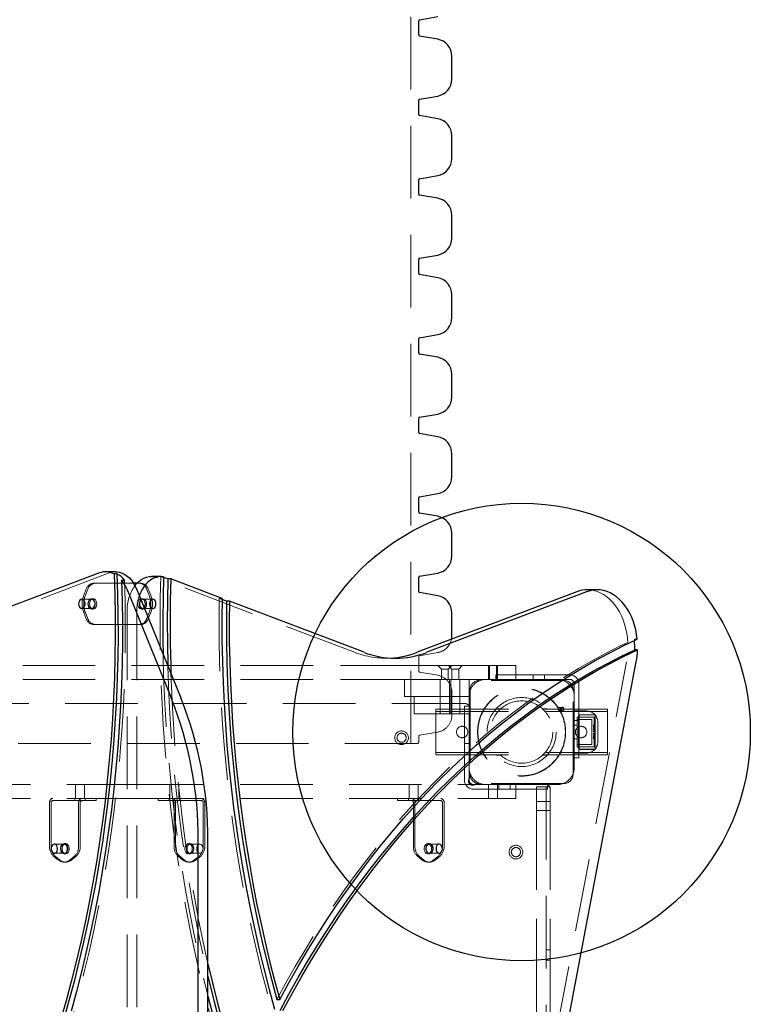
# Model space of a CAD drawing. Units: millimetres. Extents: x 2086 to 8878, y 3783 to 9813.
# Drawn here: x 5388 to 6027, y 5875 to 6736 of the extents above; entities that cross this region are included whole.
import ezdxf

# ---------------------------------------------------------------- set-up
doc = ezdxf.new("R2010")
doc.units = ezdxf.units.MM
doc.header["$LTSCALE"] = 50
doc.linetypes.add('HIDDEN', pattern=[1.905, 1.27, -0.635])
doc.layers.add('OTWORY_MONTAŻOWE', color=1, linetype='Continuous')

msp = doc.modelspace()

# ---------------------------------------------------------------- linework, layer by layer
at = {"color": 7, "linetype": 'HIDDEN', "lineweight": 18}
for p, q in [((5730.02, 6103.09), (5730.02, 7493.09)), ((5466.3, 6252.13), (5283.2, 6182.75)), ((5511.39, 6248.84), (5513.86, 6248.84)), ((5479.19, 6243.09), (5452.44, 6243.09)), ((5479.19, 6243.09), (5484.85, 6243.09)), ((5487.64, 6243.09), (5484.85, 6243.09)), ((5494.38, 6243.09), (5490.6, 6243.09)), ((5680.84, 6182.75), (5508.72, 6247.97)), ((5446.31, 6238.09), (5444.07, 6232.59)), ((5447.73, 6238.09), (5445.48, 6232.59)), ((5501.33, 6232.59), (5499.09, 6238.09)), ((5502.75, 6232.59), (5500.5, 6238.09)), ((5450.91, 6229.09), (5442.42, 6229.09)), ((5452.32, 6229.59), (5450.91, 6229.59)), ((5495.91, 6229.59), (5494.5, 6229.59)), ((5504.4, 6229.09), (5495.91, 6229.09)), ((5565.07, 6228.9), (5562.61, 6229.83)), ((5565.09, 6229.83), (5562.61, 6229.83)), ((5442.42, 6221.09), (5450.91, 6221.09)), ((5444.07, 6217.59), (5446.31, 6212.09)), ((5445.48, 6217.59), (5447.73, 6212.09)), ((5450.91, 6220.59), (5452.32, 6220.59)), ((5482.02, 5777.34), (5482.02, 6218.99)), ((5490.51, 5777.34), (5490.51, 6218.99)), ((5494.5, 6220.59), (5495.91, 6220.59)), ((5495.91, 6221.09), (5504.4, 6221.09)), ((5499.09, 6212.09), (5501.33, 6217.59)), ((5500.5, 6212.09), (5502.75, 6217.59)), ((5452.44, 6207.09), (5479.19, 6207.09)), ((5484.85, 6207.09), (5479.19, 6207.09)), ((5484.85, 6207.09), (5494.38, 6207.09)), ((5925.7, 6193.12), (5925.6, 6194.21)), ((5925.6, 6194.21), (5928.08, 6194.21)), ((5737.85, 6179.74), (5753.63, 6182.52)), ((5295.42, 6171.09), (5668.62, 6171.09)), ((5668.62, 6171.09), (5693.62, 6171.09)), ((5693.62, 6171.09), (5739.7, 6171.09)), ((5708.3, 6177.64), (5716.78, 6177.64)), ((5737.02, 6166.43), (5737.02, 6178.75)), ((5739.7, 6171.09), (5764.7, 6171.09)), ((5753.87, 6171.09), (5756.87, 6168.09)), ((5762.87, 6168.09), (5765.87, 6171.09)), ((5763.02, 6171.09), (5766.02, 6168.09)), ((5764.7, 6171.09), (5817.02, 6171.09)), ((5772.02, 6168.09), (5775.02, 6171.09)), ((5798.02, 6171.09), (5798.02, 6159.09)), ((5799.02, 6171.09), (5799.02, 6159.09)), ((5805.02, 6159.09), (5805.02, 6171.09)), ((5806.02, 6159.09), (5806.02, 6171.09)), ((5817.02, 6171.09), (5822.02, 6171.09)), ((5822.02, 6171.09), (5822.02, 6159.09)), ((5856.44, 5845.74), (5918.72, 6174.44)), ((5753.63, 6162.66), (5737.85, 6165.45)), ((5756.87, 6168.09), (5762.87, 6168.09)), ((5756.87, 6168.09), (5756.87, 6159.09)), ((5762.87, 6159.09), (5762.87, 6168.09)), ((5766.02, 6168.09), (5772.02, 6168.09)), ((5766.02, 6168.09), (5766.02, 6159.09)), ((5772.02, 6159.09), (5772.02, 6168.09)), ((5804.52, 6159.09), (5804.52, 6163.09)), ((5804.52, 6163.09), (5839.52, 6163.09)), ((5837.02, 6163.09), (5837.02, 6159.09)), ((5839.52, 6163.09), (5869.02, 6163.09)), ((5847.02, 6159.09), (5847.02, 6163.09)), ((5295.42, 6159.09), (5668.62, 6159.09)), ((5693.62, 6159.09), (5668.62, 6159.09)), ((5693.62, 6159.09), (5739.7, 6159.09)), ((5724.68, 6159.09), (5724.68, 6144.09)), ((5764.7, 6159.09), (5739.7, 6159.09)), ((5755.87, 6159.09), (5755.87, 6144.09)), ((5763.87, 6144.09), (5763.87, 6159.09)), ((5764.7, 6159.09), (5817.02, 6159.09)), ((5765.02, 6159.09), (5765.02, 6144.09)), ((5773.02, 6144.09), (5773.02, 6159.09)), ((5781.02, 6159.09), (5781.02, 6144.09)), ((5864.02, 6158.09), (5790.02, 6158.09)), ((5822.02, 6159.09), (5817.02, 6159.09)), ((5839.52, 6159.09), (5822.02, 6159.09)), ((5839.52, 6159.09), (5869.02, 6159.09)), ((5873.02, 6155.09), (5873.02, 6125.59)), ((5877.02, 6155.09), (5877.02, 6125.59)), ((5766.02, 6127.79), (5766.02, 6147.89)), ((5782.02, 6150.09), (5782.02, 6076.09)), ((5872.02, 6076.09), (5872.02, 6150.09)), ((5777.02, 6138.09), (5187.02, 6138.09)), ((5727.48, 6144.09), (5724.68, 6144.09)), ((5777.81, 6144.09), (5727.48, 6144.09)), ((5733.1, 6144.09), (5733.1, 6129.09)), ((5777.81, 6144.09), (5735.58, 6144.09)), ((5755.87, 6144.09), (5755.87, 6129.09)), ((5763.87, 6129.09), (5763.87, 6144.09)), ((5765.02, 6144.09), (5765.02, 6129.09)), ((5773.02, 6129.09), (5773.02, 6144.09)), ((5777.81, 6144.09), (5781.02, 6144.09)), ((5781.02, 6144.09), (5781.02, 6129.09)), ((5735.58, 6129.09), (5733.1, 6129.09)), ((5777.81, 6129.09), (5735.58, 6129.09)), ((5752.02, 6133.09), (5902.02, 6133.09)), ((5752.02, 6129.09), (5752.02, 6133.09)), ((5752.02, 6131.09), (5902.02, 6131.09)), ((5752.02, 6097.09), (5752.02, 6129.09)), ((5777.02, 6135.59), (5781.02, 6135.59)), ((5777.02, 6100.59), (5777.02, 6135.59)), ((5781.02, 6129.09), (5777.81, 6129.09)), ((5781.02, 6129.09), (5781.02, 6100.59)), ((5804.68, 6133.34), (5808.79, 6133.34)), ((5845.26, 6133.34), (5849.36, 6133.34)), ((5862.83, 6134.59), (5860.35, 6134.59)), ((5860.35, 6131.59), (5862.83, 6131.59)), ((5882.94, 6131.59), (5872.02, 6131.59)), ((5877.02, 6133.09), (5873.02, 6133.09)), ((5877.7, 6128.22), (5876.75, 6127.27)), ((5877.22, 6098.09), (5877.22, 6128.09)), ((5891.42, 6128.09), (5877.22, 6128.09)), ((5891.2, 6128.29), (5877.77, 6128.24)), ((5891.42, 6098.09), (5891.42, 6128.09)), ((5902.02, 6129.09), (5902.02, 6133.09)), ((5902.02, 6097.09), (5902.02, 6129.09)), ((5873.02, 6090.59), (5873.02, 6125.59)), ((5873.02, 6123.09), (5877.02, 6123.09)), ((5875.47, 6099.99), (5875.47, 6126.19)), ((5877.22, 6126.19), (5875.47, 6126.19)), ((5890.47, 6125.99), (5875.67, 6126.04)), ((5887.97, 6124.09), (5875.67, 6124.09)), ((5876.72, 6098.98), (5876.72, 6127.2)), ((5877.59, 6126.17), (5876.75, 6127.01)), ((5877.02, 6125.59), (5877.02, 6090.59)), ((5890.32, 6126.09), (5877.66, 6126.14)), ((5888.47, 6102.59), (5888.47, 6123.59)), ((5889.97, 6119.44), (5890.47, 6119.44)), ((5890.47, 6125.49), (5890.47, 6100.69)), ((5890.52, 6100.29), (5890.52, 6125.89)), ((5890.67, 6125.79), (5890.67, 6100.39)), ((5893.72, 6121), (5893.72, 6105.18)), ((5737.85, 6110.24), (5753.63, 6113.02)), ((5875.47, 6119.14), (5872.02, 6119.14)), ((5889.97, 6119.15), (5890.47, 6119.15)), ((5889.97, 6118.86), (5890.47, 6118.86)), ((5889.97, 6118.09), (5890.47, 6118.09)), ((5889.97, 6117.8), (5890.47, 6117.8)), ((5889.97, 6117.51), (5890.47, 6117.51)), ((5889.97, 6116.75), (5890.47, 6116.75)), ((5889.97, 6116.46), (5890.47, 6116.46)), ((5889.97, 6116.16), (5890.47, 6116.16)), ((5889.97, 6115.4), (5890.47, 6115.4)), ((5889.97, 6115.11), (5890.47, 6115.11)), ((5889.97, 6114.82), (5890.47, 6114.82)), ((5889.97, 6114.06), (5890.47, 6114.06)), ((5889.97, 6113.76), (5890.47, 6113.76)), ((5889.97, 6113.47), (5890.47, 6113.47)), ((5889.97, 6111.72), (5890.47, 6111.72)), ((5889.97, 6111.55), (5890.47, 6111.55)), ((5889.97, 6111.45), (5890.47, 6111.45)), ((5889.97, 6111.39), (5890.47, 6111.39)), ((5889.97, 6110.88), (5890.47, 6110.88)), ((5889.97, 6110.82), (5890.47, 6110.82)), ((5889.97, 6110.51), (5889.97, 6110.82)), ((5736.02, 6103.09), (5228.02, 6103.09)), ((5737.02, 6104.09), (5737.02, 6109.25)), ((5781.02, 6103.09), (5777.02, 6103.09)), ((5872.02, 6107.04), (5875.47, 6107.04)), ((5875.67, 6102.09), (5887.97, 6102.09)), ((5889.97, 6110.51), (5890.47, 6110.51)), ((5889.97, 6109.48), (5889.97, 6109.79)), ((5889.97, 6109.79), (5890.47, 6109.79)), ((5889.97, 6109.72), (5890.47, 6109.72)), ((5889.97, 6107.17), (5889.97, 6109.48)), ((5889.97, 6109.48), (5890.47, 6109.48)), ((5889.97, 6107.41), (5890.47, 6107.41)), ((5889.97, 6107.1), (5889.97, 6107.17)), ((5889.97, 6107.17), (5890.47, 6107.17)), ((5889.97, 6107.1), (5890.47, 6107.1)), ((5752.02, 6093.09), (5752.02, 6097.09)), ((5752.02, 6095.09), (5902.02, 6095.09)), ((5777.02, 6071.09), (5777.02, 6100.59)), ((5781.02, 6071.09), (5781.02, 6100.59)), ((5872.02, 6094.59), (5882.94, 6094.59)), ((5875.47, 6099.99), (5877.22, 6099.99)), ((5875.67, 6100.14), (5890.47, 6100.19)), ((5876.75, 6099.17), (5877.59, 6100.01)), ((5876.75, 6098.91), (5877.7, 6097.97)), ((5877.22, 6098.09), (5891.42, 6098.09)), ((5877.66, 6100.04), (5890.32, 6100.09)), ((5877.77, 6097.94), (5891.2, 6097.89)), ((5902.02, 6093.09), (5902.02, 6097.09)), ((5752.02, 6093.09), (5902.02, 6093.09)), ((5777.02, 6093.09), (5781.02, 6093.09)), ((5804.68, 6092.84), (5808.79, 6092.84)), ((5845.26, 6092.84), (5849.36, 6092.84)), ((5877.02, 6090.59), (5873.02, 6090.59)), ((5873.02, 6082.09), (5873.02, 6090.59)), ((5782.02, 6074.91), (5782.02, 6076.09)), ((5790.02, 6068.09), (5788.84, 6068.09)), ((5864.02, 6068.09), (5790.02, 6068.09)), ((5143.49, 6067.09), (5478.49, 6067.09)), ((5436.76, 6067.09), (5436.76, 6055.09)), ((5444.76, 6055.09), (5444.76, 6067.09)), ((5478.49, 6067.09), (5485.56, 6067.09)), ((5485.56, 6067.09), (5820.56, 6067.09)), ((5519.29, 6067.09), (5519.29, 6055.09)), ((5527.29, 6055.09), (5527.29, 6067.09)), ((5728.59, 6067.09), (5728.59, 6055.09)), ((5736.59, 6055.09), (5736.59, 6067.09)), ((5814.52, 6063.09), (5785.02, 6063.09)), ((5798.02, 6067.09), (5798.02, 6055.09)), ((5806.02, 6055.09), (5806.02, 6067.09)), ((5807.02, 6067.09), (5807.02, 6063.09)), ((5849.52, 6063.09), (5814.52, 6063.09)), ((5817.02, 6063.09), (5817.02, 6067.09)), ((5820.56, 6067.09), (5822.02, 6067.09)), ((5822.02, 6067.09), (5822.02, 6055.09)), ((5822.02, 6067.09), (5849.52, 6067.09)), ((5840.02, 6065.09), (5852.02, 6065.09)), ((5840.02, 6060.09), (5840.02, 6065.09)), ((5840.02, 6046.03), (5840.02, 6060.09)), ((5848.52, 6065.09), (5848.52, 5665.84)), ((5849.52, 6067.09), (5849.52, 6063.09)), ((5849.52, 6067.09), (5858.02, 6067.09)), ((5852.02, 6065.09), (5852.02, 6060.09)), ((5852.02, 6060.09), (5852.02, 6046.03)), ((5143.49, 6055.09), (5478.49, 6055.09)), ((5414.14, 6051.09), (5414.14, 6013.25)), ((5415.55, 6051.09), (5415.55, 6013.25)), ((5416.97, 6053.09), (5442.42, 6053.09)), ((5436.26, 6055.09), (5436.26, 6053.09)), ((5439.59, 6013.25), (5439.59, 6051.09)), ((5441.01, 6013.25), (5441.01, 6051.09)), ((5442.42, 6053.09), (5451.95, 6053.09)), ((5445.26, 6053.09), (5445.26, 6055.09)), ((5454.88, 6053.09), (5451.95, 6053.09)), ((5454.88, 6053.09), (5454.88, 6055.09)), ((5485.56, 6055.09), (5478.49, 6055.09)), ((5485.56, 6055.09), (5820.56, 6055.09)), ((5509.16, 6055.09), (5509.16, 6053.09)), ((5512.09, 6053.09), (5509.16, 6053.09)), ((5512.09, 6053.09), (5521.62, 6053.09)), ((5518.79, 6055.09), (5518.79, 6053.09)), ((5521.62, 6053.09), (5547.08, 6053.09)), ((5523.03, 6051.09), (5523.03, 6013.25)), ((5524.45, 6051.09), (5524.45, 6013.25)), ((5527.79, 6053.09), (5527.79, 6055.09)), ((5548.49, 6013.25), (5548.49, 6051.09)), ((5549.9, 6013.25), (5549.9, 6051.09)), ((5718.46, 6055.09), (5718.46, 6053.09)), ((5721.39, 6053.09), (5718.46, 6053.09)), ((5721.39, 6053.09), (5730.92, 6053.09)), ((5728.09, 6055.09), (5728.09, 6053.09)), ((5730.92, 6053.09), (5756.38, 6053.09)), ((5732.34, 6051.09), (5732.34, 6013.25)), ((5733.75, 6051.09), (5733.75, 6013.25)), ((5737.09, 6053.09), (5737.09, 6055.09)), ((5757.79, 6013.25), (5757.79, 6051.09)), ((5759.21, 6013.25), (5759.21, 6051.09)), ((5822.02, 6055.09), (5820.56, 6055.09)), ((5852.02, 6052.45), (5840.02, 6052.45)), ((5840.02, 6038.53), (5840.02, 6046.03)), ((5840.02, 6044.45), (5852.02, 6044.45)), ((5852.02, 6046.03), (5852.02, 6038.53)), ((5840.02, 6038.53), (5840.02, 5949.69)), ((5852.02, 6038.53), (5852.02, 5949.69)), ((5426.87, 6015.09), (5418.38, 6015.09)), ((5428.28, 6015.59), (5426.87, 6015.59)), ((5537.18, 6015.59), (5535.76, 6015.59)), ((5545.66, 6015.09), (5537.18, 6015.09)), ((5746.48, 6015.59), (5745.06, 6015.59)), ((5754.96, 6015.09), (5746.48, 6015.09)), ((5417.67, 6004.59), (5421.56, 6001.42)), ((5418.38, 6007.09), (5426.87, 6007.09)), ((5419.09, 6004.59), (5422.98, 6001.42)), ((5426.87, 6006.59), (5428.28, 6006.59)), ((5426.87, 5999.41), (5428.28, 5999.41)), ((5432.17, 6001.42), (5436.06, 6004.59)), ((5433.58, 6001.42), (5437.47, 6004.59)), ((5526.57, 6004.59), (5530.46, 6001.42)), ((5527.98, 6004.59), (5531.87, 6001.42)), ((5535.76, 6006.59), (5537.18, 6006.59)), ((5535.76, 5999.41), (5537.18, 5999.41)), ((5537.18, 6007.09), (5545.66, 6007.09)), ((5541.06, 6001.42), (5544.95, 6004.59)), ((5542.48, 6001.42), (5546.37, 6004.59)), ((5735.87, 6004.59), (5739.76, 6001.42)), ((5737.29, 6004.59), (5741.18, 6001.42)), ((5745.06, 6006.59), (5746.48, 6006.59)), ((5745.06, 5999.41), (5746.48, 5999.41)), ((5746.48, 6007.09), (5754.96, 6007.09)), ((5750.37, 6001.42), (5754.26, 6004.59)), ((5751.78, 6001.42), (5755.67, 6004.59)), ((5840.02, 5924.69), (5840.02, 5949.69)), ((5852.02, 5949.69), (5852.02, 5924.69)), ((5840.02, 5924.69), (5840.02, 5611.49)), ((5852.02, 5922.59), (5848.52, 5922.59)), ((5852.02, 5924.69), (5852.02, 5611.49)), ((5852.02, 5913.59), (5848.52, 5913.59))]:
    msp.add_line(p, q, dxfattribs=at)
at = {"color": 7, "linetype": 'Continuous', "lineweight": 25}
for p, q in [((5737.02, 6722.43), (5737.02, 6734.75)), ((5737.85, 6735.74), (5753.63, 6738.52)), ((5753.63, 6718.66), (5737.85, 6721.45)), ((5766.02, 6683.79), (5766.02, 6703.89)), ((5737.02, 6652.93), (5737.02, 6665.25)), ((5737.85, 6666.24), (5753.63, 6669.02)), ((5753.63, 6649.16), (5737.85, 6651.95)), ((5766.02, 6614.29), (5766.02, 6634.39)), ((5737.02, 6583.43), (5737.02, 6595.75)), ((5737.85, 6596.74), (5753.63, 6599.52)), ((5753.63, 6579.66), (5737.85, 6582.45)), ((5766.02, 6544.79), (5766.02, 6564.89)), ((5737.02, 6513.93), (5737.02, 6526.25)), ((5737.85, 6527.24), (5753.63, 6530.02)), ((5753.63, 6510.16), (5737.85, 6512.95)), ((5766.02, 6475.29), (5766.02, 6495.39)), ((5737.02, 6444.43), (5737.02, 6456.75)), ((5737.85, 6457.74), (5753.63, 6460.52)), ((5753.63, 6440.66), (5737.85, 6443.45)), ((5766.02, 6405.79), (5766.02, 6425.89)), ((5737.02, 6374.93), (5737.02, 6387.25)), ((5737.85, 6388.24), (5753.63, 6391.02)), ((5753.63, 6371.16), (5737.85, 6373.95)), ((5766.02, 6336.29), (5766.02, 6356.39)), ((5737.02, 6305.43), (5737.02, 6317.75)), ((5737.85, 6318.74), (5753.63, 6321.52)), ((5753.63, 6301.66), (5737.85, 6304.45)), ((5766.02, 6266.79), (5766.02, 6286.89)), ((5457.81, 6252.13), (5274.71, 6182.75)), ((5471.79, 6253.15), (5463.3, 6253.15)), ((5473.1, 6251.31), (5470.63, 6251.31)), ((5511.72, 6248.99), (5503.23, 6248.99)), ((5737.85, 6249.24), (5753.63, 6252.02)), ((5477.2, 6245.82), (5479.68, 6245.82)), ((5490.6, 6243.09), (5487.64, 6243.09)), ((5517.7, 6246.85), (5514.74, 6247.97)), ((5520.17, 6246.85), (5517.7, 6246.85)), ((5565.09, 6229.83), (5520.17, 6246.85)), ((5737.02, 6235.93), (5737.02, 6248.25)), ((5481.67, 6238.15), (5520.56, 6142.9)), ((5490.16, 6238.15), (5529.05, 6142.9)), ((5875.42, 6235.68), (5735.75, 6182.75)), ((5753.63, 6232.16), (5737.85, 6234.95)), ((5883.9, 6235.68), (5744.23, 6182.75)), ((5893.05, 6237.38), (5884.57, 6237.38)), ((5568.94, 6227.43), (5565.07, 6228.9)), ((5571.41, 6227.43), (5568.94, 6227.43)), ((5689.33, 6182.75), (5571.41, 6227.43)), ((5766.02, 6197.29), (5766.02, 6217.39)), ((5928.37, 6184.88), (5925.89, 6184.88)), ((5864.93, 5845.74), (5927.21, 6174.44)), ((5544.25, 5778.09), (5544.25, 6017.9)), ((5552.73, 5778.09), (5552.73, 6017.9)), ((5612.95, 5879.31), (5615.42, 5879.31))]:
    msp.add_line(p, q, dxfattribs=at)
at = {"color": 7, "linetype": 'Continuous', "lineweight": 25, "flags": 128}
for points in [[(5470.63, 6251.31), (5471.2, 6233.19), (5471.52, 6215.07), (5471.57, 6196.93), (5471.37, 6178.8), (5470.9, 6160.68), (5470.18, 6142.58), (5469.19, 6124.5), (5467.95, 6106.45), (5466.45, 6088.44), (5464.69, 6070.48), (5462.68, 6052.57), (5460.41, 6034.73), (5457.88, 6016.95), (5455.1, 5999.25), (5452.07, 5981.63), (5448.79, 5964.1), (5445.25, 5946.67), (5441.47, 5929.35), (5437.44, 5912.13), (5433.16, 5895.04), (5428.64, 5878.07), (5423.88, 5861.23)], [(5473.1, 6251.31), (5473.68, 6233.19), (5473.99, 6215.07), (5474.05, 6196.93), (5473.84, 6178.8), (5473.37, 6160.68), (5472.65, 6142.58), (5471.67, 6124.5), (5470.43, 6106.45), (5468.92, 6088.44), (5467.17, 6070.48), (5465.15, 6052.57), (5462.88, 6034.73), (5460.36, 6016.95), (5457.58, 5999.25), (5454.54, 5981.63), (5451.26, 5964.1), (5447.73, 5946.67), (5443.94, 5929.35), (5439.91, 5912.13), (5435.64, 5895.04), (5431.12, 5878.07), (5426.35, 5861.23)], [(5471.79, 6253.15), (5473.18, 6253.09), (5475.47, 6252.7), (5477.72, 6251.96), (5479.91, 6250.87), (5481.99, 6249.46), (5483.96, 6247.73), (5485.78, 6245.71), (5487.43, 6243.42), (5488.9, 6240.89), (5490.16, 6238.15)], [(5488.83, 6241.02), (5490.32, 6242.79), (5492.33, 6244.73), (5494.48, 6246.32), (5496.75, 6247.56), (5499.1, 6248.42), (5501.5, 6248.89), (5503.23, 6248.99)], [(5513.86, 6248.84), (5511.5, 6248.99), (5509.14, 6248.77), (5506.82, 6248.18), (5504.55, 6247.23), (5502.38, 6245.93), (5500.31, 6244.29), (5498.4, 6242.34), (5496.64, 6240.1), (5495.08, 6237.59), (5493.72, 6234.86), (5492.64, 6232.09)], [(5513.86, 6248.84), (5513.44, 6230.31), (5513.26, 6211.77), (5513.33, 6193.23), (5513.52, 6180.94)], [(5477.2, 6245.82), (5477.7, 6227.51), (5477.93, 6209.19), (5477.9, 6190.87), (5477.6, 6172.56), (5477.05, 6154.25), (5476.23, 6135.97), (5475.15, 6117.71), (5473.81, 6099.49), (5472.21, 6081.31), (5470.34, 6063.18), (5468.22, 6045.11), (5465.84, 6027.1), (5463.21, 6009.16), (5460.31, 5991.3), (5457.17, 5973.53), (5453.76, 5955.85), (5450.11, 5938.28), (5446.2, 5920.81), (5442.05, 5903.46), (5437.65, 5886.23), (5433, 5869.13)], [(5514.74, 6247.97), (5514.32, 6248.12), (5513.93, 6248.25)], [(5517.7, 6246.85), (5517.29, 6228.04), (5517.14, 6209.23), (5517.26, 6190.42), (5517.62, 6171.61), (5517.65, 6170.83)], [(5520.17, 6246.85), (5519.77, 6228.04), (5519.62, 6209.23), (5519.73, 6190.42), (5520.1, 6171.61), (5520.31, 6164.3)], [(5928.08, 6194.21), (5927.54, 6198.38), (5926.76, 6202.47), (5925.74, 6206.46), (5924.48, 6210.3), (5922.99, 6213.98), (5921.29, 6217.47), (5919.39, 6220.74), (5917.3, 6223.78), (5915.03, 6226.55), (5912.61, 6229.04), (5910.04, 6231.23), (5907.35, 6233.11), (5904.57, 6234.66), (5901.69, 6235.86), (5898.76, 6236.72), (5895.78, 6237.23), (5892.79, 6237.38), (5889.8, 6237.17), (5886.83, 6236.6), (5883.9, 6235.68)], [(5439.59, 6225.09), (5439.72, 6223.91), (5440.08, 6222.84), (5440.66, 6221.96), (5441.39, 6221.37), (5442.21, 6221.1), (5443.05, 6221.19), (5443.83, 6221.63), (5444.49, 6222.37), (5444.97, 6223.36), (5445.22, 6224.49), (5445.22, 6225.69), (5444.97, 6226.83), (5444.49, 6227.81), (5443.83, 6228.55), (5443.05, 6228.99), (5442.21, 6229.08), (5441.39, 6228.81), (5440.66, 6228.22), (5440.08, 6227.34), (5439.72, 6226.27), (5439.59, 6225.09)], [(5507.23, 6225.09), (5507.1, 6226.27), (5506.73, 6227.34), (5506.16, 6228.22), (5505.43, 6228.81), (5504.61, 6229.08), (5503.77, 6228.99), (5502.98, 6228.55), (5502.32, 6227.81), (5501.85, 6226.83), (5501.6, 6225.69), (5501.6, 6224.49), (5501.85, 6223.36), (5502.32, 6222.37), (5502.98, 6221.63), (5503.77, 6221.19), (5504.61, 6221.1), (5505.43, 6221.37), (5506.16, 6221.96), (5506.73, 6222.84), (5507.1, 6223.91), (5507.23, 6225.09)], [(5565.09, 6229.83), (5564.9, 6211.47), (5564.98, 6193.1), (5565.33, 6174.74), (5565.93, 6156.4), (5566.81, 6138.07), (5567.94, 6119.78), (5569.34, 6101.52), (5570.99, 6083.3), (5572.91, 6065.14), (5575.09, 6047.04), (5577.53, 6029), (5580.23, 6011.03), (5583.18, 5993.15), (5586.39, 5975.35), (5589.86, 5957.66), (5593.58, 5940.06), (5597.55, 5922.57), (5601.77, 5905.21), (5606.24, 5887.96), (5610.96, 5870.85)], [(5568.94, 6227.43), (5568.79, 6209.63), (5568.89, 6191.84), (5569.24, 6174.05), (5569.84, 6156.27), (5570.69, 6138.51), (5571.79, 6120.78), (5573.14, 6103.08), (5574.73, 6085.43), (5576.58, 6067.82), (5578.67, 6050.27), (5581.01, 6032.78), (5583.59, 6015.36), (5586.42, 5998.02), (5589.49, 5980.76), (5592.8, 5963.59), (5596.36, 5946.51), (5600.15, 5929.54), (5604.18, 5912.68), (5608.45, 5895.94), (5612.95, 5879.31)], [(5571.41, 6227.43), (5571.26, 6209.63), (5571.36, 6191.84), (5571.71, 6174.05), (5572.31, 6156.27), (5573.16, 6138.51), (5574.26, 6120.78), (5575.61, 6103.08), (5577.21, 6085.43), (5579.05, 6067.82), (5581.15, 6050.27), (5583.48, 6032.78), (5586.07, 6015.36), (5588.9, 5998.02), (5591.97, 5980.76), (5595.28, 5963.59), (5598.83, 5946.51), (5602.63, 5929.54), (5606.66, 5912.68), (5610.92, 5895.94), (5615.42, 5879.31)], [(5765.68, 6194.09), (5765.84, 6194.97), (5766.02, 6197.29)], [(5615.42, 5879.31), (5623.36, 5893.86), (5631.51, 5908.18), (5639.86, 5922.26), (5648.41, 5936.1), (5657.16, 5949.68), (5666.1, 5963.02), (5675.24, 5976.09), (5684.55, 5988.9), (5694.05, 6001.44), (5703.73, 6013.71), (5713.58, 6025.69), (5723.61, 6037.39), (5733.8, 6048.79), (5744.15, 6059.9), (5754.65, 6070.72), (5765.31, 6081.22), (5776.12, 6091.42), (5787.08, 6101.31), (5798.17, 6110.88), (5809.4, 6120.13), (5820.76, 6129.06), (5832.24, 6137.65), (5843.85, 6145.92), (5855.57, 6153.85), (5867.41, 6161.44), (5879.35, 6168.69), (5891.39, 6175.59), (5903.53, 6182.15), (5915.76, 6188.36), (5928.08, 6194.21)], [(5615.72, 5869.55), (5623.56, 5884.09), (5631.61, 5898.41), (5639.87, 5912.49), (5648.32, 5926.33), (5656.98, 5939.93), (5665.83, 5953.27), (5674.87, 5966.35), (5684.09, 5979.17), (5693.51, 5991.72), (5703.09, 6004), (5712.86, 6015.99), (5722.8, 6027.7), (5732.9, 6039.12), (5743.17, 6050.25), (5753.59, 6061.08), (5764.17, 6071.6), (5774.9, 6081.82), (5785.77, 6091.73), (5796.79, 6101.32), (5807.94, 6110.58), (5819.22, 6119.53), (5830.63, 6128.15), (5842.16, 6136.43), (5853.81, 6144.38), (5865.57, 6152), (5877.44, 6159.27), (5889.41, 6166.19), (5901.48, 6172.77), (5913.64, 6179), (5925.89, 6184.88)], [(5618.2, 5869.55), (5626.04, 5884.09), (5634.09, 5898.41), (5642.34, 5912.49), (5650.8, 5926.33), (5659.45, 5939.93), (5668.3, 5953.27), (5677.34, 5966.35), (5686.57, 5979.17), (5695.98, 5991.72), (5705.57, 6004), (5715.33, 6015.99), (5725.27, 6027.7), (5735.37, 6039.12), (5745.64, 6050.25), (5756.07, 6061.08), (5766.64, 6071.6), (5777.37, 6081.82), (5788.25, 6091.73), (5799.26, 6101.32), (5810.41, 6110.58), (5821.7, 6119.53), (5833.11, 6128.15), (5844.64, 6136.43), (5856.29, 6144.38), (5868.05, 6152), (5879.92, 6159.27), (5891.89, 6166.19), (5903.96, 6172.77), (5916.12, 6179), (5928.37, 6184.88)], [(5863.89, 6133.09), (5863.81, 6133.66), (5863.58, 6134.15), (5863.23, 6134.48), (5862.83, 6134.59), (5862.42, 6134.48), (5862.08, 6134.15), (5861.85, 6133.66), (5861.77, 6133.09), (5861.85, 6132.52), (5862.08, 6132.03), (5862.42, 6131.7), (5862.83, 6131.59), (5863.23, 6131.7), (5863.58, 6132.03), (5863.81, 6132.52), (5863.89, 6133.09)], [(5415.55, 6011.09), (5415.68, 6009.91), (5416.04, 6008.83), (5416.62, 6007.96), (5417.35, 6007.36), (5418.17, 6007.1), (5419.01, 6007.19), (5419.8, 6007.62), (5420.45, 6008.37), (5420.93, 6009.35), (5421.18, 6010.49), (5421.18, 6011.68), (5420.93, 6012.82), (5420.45, 6013.81), (5419.8, 6014.55), (5419.01, 6014.99), (5418.17, 6015.08), (5417.35, 6014.81), (5416.62, 6014.21), (5416.04, 6013.34), (5415.68, 6012.27), (5415.55, 6011.09)], [(5757.79, 6011.09), (5757.67, 6012.27), (5757.3, 6013.34), (5756.73, 6014.21), (5756, 6014.81), (5755.18, 6015.08), (5754.34, 6014.99), (5753.55, 6014.55), (5752.89, 6013.81), (5752.42, 6012.82), (5752.17, 6011.68), (5752.17, 6010.49), (5752.42, 6009.35), (5752.89, 6008.37), (5753.55, 6007.62), (5754.34, 6007.19), (5755.18, 6007.1), (5756, 6007.36), (5756.73, 6007.96), (5757.3, 6008.83), (5757.67, 6009.91), (5757.79, 6011.09)], [(5552.73, 5910.36), (5556.32, 5895.08), (5560.74, 5877.34), (5565.4, 5859.72), (5570.3, 5842.22), (5575.44, 5824.87), (5580.82, 5807.66)], [(5552.73, 5899.73), (5553.84, 5895.08), (5558.26, 5877.34), (5562.92, 5859.72), (5567.83, 5842.22), (5572.97, 5824.87), (5578.35, 5807.66)], [(5552.73, 5882.25), (5556.69, 5866.82), (5561.38, 5849.51), (5566.3, 5832.32), (5571.45, 5815.27), (5576.83, 5798.36)]]:
    msp.add_lwpolyline(points, dxfattribs=at)
at = {"color": 7, "linetype": 'HIDDEN', "lineweight": 18, "flags": 128}
for points in [[(5511.39, 6248.84), (5510.96, 6230.31), (5510.79, 6211.77), (5510.86, 6193.23), (5511.18, 6174.69), (5511.75, 6156.17), (5512.57, 6137.67), (5513.63, 6119.19), (5514.94, 6100.74), (5516.5, 6082.33), (5518.31, 6063.97), (5520.36, 6045.65), (5522.66, 6027.4), (5525.21, 6009.21), (5527.99, 5991.1), (5531.02, 5973.06), (5534.29, 5955.1), (5537.8, 5937.24), (5541.55, 5919.47), (5545.54, 5901.81), (5549.76, 5884.25), (5554.22, 5866.82), (5558.91, 5849.51), (5563.83, 5832.32), (5568.98, 5815.27), (5574.36, 5798.36)], [(5479.68, 6245.82), (5480.17, 6227.51), (5480.4, 6209.19), (5480.37, 6190.87), (5480.08, 6172.56), (5479.52, 6154.25), (5478.7, 6135.97), (5477.62, 6117.71), (5476.28, 6099.49), (5474.68, 6081.31), (5472.82, 6063.18), (5470.7, 6045.11), (5468.32, 6027.1), (5465.68, 6009.16), (5462.79, 5991.3), (5459.64, 5973.53), (5456.24, 5955.85), (5452.58, 5938.28), (5448.68, 5920.81), (5444.52, 5903.46), (5440.12, 5886.23), (5435.47, 5869.13), (5430.58, 5852.16), (5425.45, 5835.34), (5420.07, 5818.67), (5414.46, 5802.16), (5408.61, 5785.81), (5402.53, 5769.63), (5396.22, 5753.63), (5389.68, 5737.82)], [(5884.57, 6237.38), (5887.16, 6237.25), (5890.1, 6236.76), (5893, 6235.94), (5895.85, 6234.77), (5898.61, 6233.27), (5901.28, 6231.45), (5903.83, 6229.31), (5906.24, 6226.89), (5908.5, 6224.18), (5910.59, 6221.22), (5912.51, 6218.03), (5914.22, 6214.61), (5915.73, 6211.01), (5917.02, 6207.24), (5918.08, 6203.33), (5918.9, 6199.31), (5919.49, 6195.2), (5919.83, 6191.04), (5919.92, 6186.86), (5919.77, 6182.67), (5919.37, 6178.53), (5918.72, 6174.44)], [(5454.09, 6225.09), (5453.96, 6223.82), (5453.58, 6222.66), (5452.99, 6221.69), (5452.23, 6221), (5451.36, 6220.64), (5450.45, 6220.64), (5449.58, 6221), (5448.82, 6221.69), (5448.23, 6222.66), (5447.85, 6223.82), (5447.72, 6225.09), (5447.85, 6226.36), (5448.23, 6227.52), (5448.82, 6228.49), (5449.58, 6229.18), (5450.45, 6229.54), (5451.36, 6229.54), (5452.23, 6229.18), (5452.99, 6228.49), (5453.58, 6227.52), (5453.96, 6226.36), (5454.09, 6225.09)], [(5448.08, 6225.09), (5448.2, 6223.91), (5448.57, 6222.84), (5449.14, 6221.96), (5449.87, 6221.37), (5450.69, 6221.1), (5451.54, 6221.19), (5452.32, 6221.63), (5452.98, 6222.37), (5453.45, 6223.36), (5453.7, 6224.49), (5453.7, 6225.69), (5453.45, 6226.83), (5452.98, 6227.81), (5452.32, 6228.55), (5451.54, 6228.99), (5450.69, 6229.08), (5449.87, 6228.81), (5449.14, 6228.22), (5448.57, 6227.34), (5448.2, 6226.27), (5448.08, 6225.09)], [(5455.5, 6225.09), (5455.37, 6223.82), (5455, 6222.66), (5454.4, 6221.69), (5453.64, 6221), (5452.77, 6220.64), (5451.87, 6220.64), (5451, 6221), (5450.24, 6221.69), (5449.64, 6222.66), (5449.27, 6223.82), (5449.14, 6225.09), (5449.27, 6226.36), (5449.64, 6227.52), (5450.24, 6228.49), (5451, 6229.18), (5451.87, 6229.54), (5452.77, 6229.54), (5453.64, 6229.18), (5454.4, 6228.49), (5455, 6227.52), (5455.37, 6226.36), (5455.5, 6225.09)], [(5497.68, 6225.09), (5497.55, 6223.82), (5497.17, 6222.66), (5496.58, 6221.69), (5495.82, 6221), (5494.95, 6220.64), (5494.04, 6220.64), (5493.18, 6221), (5492.41, 6221.69), (5491.82, 6222.66), (5491.44, 6223.82), (5491.32, 6225.09), (5491.44, 6226.36), (5491.82, 6227.52), (5492.41, 6228.49), (5493.18, 6229.18), (5494.04, 6229.54), (5494.95, 6229.54), (5495.82, 6229.18), (5496.58, 6228.49), (5497.17, 6227.52), (5497.55, 6226.36), (5497.68, 6225.09)], [(5499.09, 6225.09), (5498.96, 6223.82), (5498.59, 6222.66), (5498, 6221.69), (5497.23, 6221), (5496.36, 6220.64), (5495.46, 6220.64), (5494.59, 6221), (5493.83, 6221.69), (5493.23, 6222.66), (5492.86, 6223.82), (5492.73, 6225.09), (5492.86, 6226.36), (5493.23, 6227.52), (5493.83, 6228.49), (5494.59, 6229.18), (5495.46, 6229.54), (5496.36, 6229.54), (5497.23, 6229.18), (5498, 6228.49), (5498.59, 6227.52), (5498.96, 6226.36), (5499.09, 6225.09)], [(5498.74, 6225.09), (5498.61, 6226.27), (5498.25, 6227.34), (5497.67, 6228.22), (5496.94, 6228.81), (5496.12, 6229.08), (5495.28, 6228.99), (5494.5, 6228.55), (5493.84, 6227.81), (5493.36, 6226.83), (5493.11, 6225.69), (5493.11, 6224.49), (5493.36, 6223.36), (5493.84, 6222.37), (5494.5, 6221.63), (5495.28, 6221.19), (5496.12, 6221.1), (5496.94, 6221.37), (5497.67, 6221.96), (5498.25, 6222.84), (5498.61, 6223.91), (5498.74, 6225.09)], [(5562.61, 6229.83), (5562.43, 6211.47), (5562.51, 6193.1), (5562.85, 6174.74), (5563.46, 6156.4), (5564.33, 6138.07), (5565.46, 6119.78), (5566.86, 6101.52), (5568.52, 6083.3), (5570.44, 6065.14), (5572.62, 6047.04), (5575.06, 6029), (5577.75, 6011.03), (5580.71, 5993.15), (5583.92, 5975.35), (5587.38, 5957.66), (5591.1, 5940.06), (5595.07, 5922.57), (5599.3, 5905.21), (5603.76, 5887.96), (5608.48, 5870.85)], [(5612.95, 5879.31), (5620.89, 5893.86), (5629.04, 5908.18), (5637.39, 5922.26), (5645.94, 5936.1), (5654.69, 5949.68), (5663.63, 5963.02), (5672.76, 5976.09), (5682.08, 5988.9), (5691.58, 6001.44), (5701.26, 6013.71), (5711.11, 6025.69), (5721.13, 6037.39), (5731.32, 6048.79), (5741.67, 6059.9), (5752.18, 6070.72), (5762.84, 6081.22), (5773.65, 6091.42), (5784.6, 6101.31), (5795.7, 6110.88), (5806.92, 6120.13), (5818.28, 6129.06), (5829.77, 6137.65), (5841.38, 6145.92), (5853.1, 6153.85), (5864.93, 6161.44), (5876.87, 6168.69), (5888.92, 6175.59), (5901.05, 6182.15), (5913.29, 6188.36), (5925.6, 6194.21)], [(5513.52, 6180.94), (5513.65, 6174.69), (5514.22, 6156.17), (5515.04, 6137.67), (5516.11, 6119.19), (5517.42, 6100.74), (5518.98, 6082.33), (5520.79, 6063.97), (5522.84, 6045.65), (5525.14, 6027.4), (5527.68, 6009.21), (5530.47, 5991.1), (5533.49, 5973.06), (5536.76, 5955.1), (5540.27, 5937.24), (5544.02, 5919.47), (5548.01, 5901.81), (5552.23, 5884.25), (5552.73, 5882.25)], [(5517.65, 6170.83), (5518.25, 6152.81), (5519.14, 6134.04), (5520.28, 6115.3), (5521.68, 6096.59), (5523.34, 6077.92), (5525.25, 6059.3), (5527.42, 6040.74), (5529.84, 6022.24), (5532.52, 6003.81), (5535.45, 5985.45), (5538.63, 5967.18), (5542.06, 5949), (5545.74, 5930.92), (5549.67, 5912.95), (5552.73, 5899.73)], [(5520.31, 6164.3), (5520.73, 6152.81), (5521.61, 6134.04), (5522.75, 6115.3), (5524.16, 6096.59), (5525.81, 6077.92), (5527.73, 6059.3), (5529.89, 6040.74), (5532.32, 6022.24), (5534.99, 6003.81), (5537.92, 5985.45), (5541.1, 5967.18), (5544.54, 5949), (5548.22, 5930.92), (5552.14, 5912.95), (5552.73, 5910.36)], [(5861.41, 6133.09), (5861.33, 6133.66), (5861.1, 6134.15), (5860.76, 6134.48), (5860.35, 6134.59), (5859.95, 6134.48), (5859.6, 6134.15), (5859.37, 6133.66), (5859.29, 6133.09), (5859.37, 6132.52), (5859.6, 6132.03), (5859.95, 6131.7), (5860.35, 6131.59), (5860.76, 6131.7), (5861.1, 6132.03), (5861.33, 6132.52), (5861.41, 6133.09)], [(5426.87, 6015.59), (5427.76, 6015.4), (5428.59, 6014.87), (5429.27, 6014.03), (5429.76, 6012.96), (5430.02, 6011.73), (5430.02, 6010.45), (5429.76, 6009.22), (5429.27, 6008.14), (5428.59, 6007.3), (5427.76, 6006.77), (5426.87, 6006.59), (5425.97, 6006.77), (5425.15, 6007.3), (5424.46, 6008.14), (5423.97, 6009.22), (5423.72, 6010.45), (5423.72, 6011.73), (5423.97, 6012.96), (5424.46, 6014.03), (5425.15, 6014.87), (5425.97, 6015.4), (5426.87, 6015.59)], [(5424.04, 6011.09), (5424.16, 6009.91), (5424.53, 6008.83), (5425.1, 6007.96), (5425.83, 6007.36), (5426.66, 6007.1), (5427.5, 6007.19), (5428.28, 6007.62), (5428.94, 6008.37), (5429.42, 6009.35), (5429.66, 6010.49), (5429.66, 6011.68), (5429.42, 6012.82), (5428.94, 6013.81), (5428.28, 6014.55), (5427.5, 6014.99), (5426.66, 6015.08), (5425.83, 6014.81), (5425.1, 6014.21), (5424.53, 6013.34), (5424.16, 6012.27), (5424.04, 6011.09)], [(5428.28, 6015.59), (5429.18, 6015.4), (5430, 6014.87), (5430.69, 6014.03), (5431.18, 6012.96), (5431.43, 6011.73), (5431.43, 6010.45), (5431.18, 6009.22), (5430.69, 6008.14), (5430, 6007.3), (5429.18, 6006.77), (5428.28, 6006.59), (5427.38, 6006.77), (5426.56, 6007.3), (5425.88, 6008.14), (5425.39, 6009.22), (5425.13, 6010.45), (5425.13, 6011.73), (5425.39, 6012.96), (5425.88, 6014.03), (5426.56, 6014.87), (5427.38, 6015.4), (5428.28, 6015.59)], [(5535.76, 6015.59), (5536.66, 6015.4), (5537.48, 6014.87), (5538.17, 6014.03), (5538.66, 6012.96), (5538.91, 6011.73), (5538.91, 6010.45), (5538.66, 6009.22), (5538.17, 6008.14), (5537.48, 6007.3), (5536.66, 6006.77), (5535.76, 6006.59), (5534.86, 6006.77), (5534.04, 6007.3), (5533.36, 6008.14), (5532.87, 6009.22), (5532.61, 6010.45), (5532.61, 6011.73), (5532.87, 6012.96), (5533.36, 6014.03), (5534.04, 6014.87), (5534.86, 6015.4), (5535.76, 6015.59)], [(5537.18, 6015.59), (5538.07, 6015.4), (5538.9, 6014.87), (5539.58, 6014.03), (5540.07, 6012.96), (5540.33, 6011.73), (5540.33, 6010.45), (5540.07, 6009.22), (5539.58, 6008.14), (5538.9, 6007.3), (5538.07, 6006.77), (5537.18, 6006.59), (5536.28, 6006.77), (5535.46, 6007.3), (5534.77, 6008.14), (5534.28, 6009.22), (5534.03, 6010.45), (5534.03, 6011.73), (5534.28, 6012.96), (5534.77, 6014.03), (5535.46, 6014.87), (5536.28, 6015.4), (5537.18, 6015.59)], [(5540, 6011.09), (5539.88, 6012.27), (5539.51, 6013.34), (5538.94, 6014.21), (5538.21, 6014.81), (5537.39, 6015.08), (5536.55, 6014.99), (5535.76, 6014.55), (5535.1, 6013.81), (5534.63, 6012.82), (5534.38, 6011.68), (5534.38, 6010.49), (5534.63, 6009.35), (5535.1, 6008.37), (5535.76, 6007.62), (5536.55, 6007.19), (5537.39, 6007.1), (5538.21, 6007.36), (5538.94, 6007.96), (5539.51, 6008.83), (5539.88, 6009.91), (5540, 6011.09)], [(5548.49, 6011.09), (5548.36, 6012.27), (5548, 6013.34), (5547.42, 6014.21), (5546.69, 6014.81), (5545.87, 6015.08), (5545.03, 6014.99), (5544.25, 6014.55), (5543.59, 6013.81), (5543.11, 6012.82), (5542.86, 6011.68), (5542.86, 6010.49), (5543.11, 6009.35), (5543.59, 6008.37), (5544.25, 6007.62), (5545.03, 6007.19), (5545.87, 6007.1), (5546.69, 6007.36), (5547.42, 6007.96), (5548, 6008.83), (5548.36, 6009.91), (5548.49, 6011.09)], [(5745.06, 6015.59), (5745.96, 6015.4), (5746.79, 6014.87), (5747.47, 6014.03), (5747.96, 6012.96), (5748.21, 6011.73), (5748.21, 6010.45), (5747.96, 6009.22), (5747.47, 6008.14), (5746.79, 6007.3), (5745.96, 6006.77), (5745.06, 6006.59), (5744.17, 6006.77), (5743.34, 6007.3), (5742.66, 6008.14), (5742.17, 6009.22), (5741.92, 6010.45), (5741.92, 6011.73), (5742.17, 6012.96), (5742.66, 6014.03), (5743.34, 6014.87), (5744.17, 6015.4), (5745.06, 6015.59)], [(5746.48, 6015.59), (5747.38, 6015.4), (5748.2, 6014.87), (5748.88, 6014.03), (5749.37, 6012.96), (5749.63, 6011.73), (5749.63, 6010.45), (5749.37, 6009.22), (5748.88, 6008.14), (5748.2, 6007.3), (5747.38, 6006.77), (5746.48, 6006.59), (5745.58, 6006.77), (5744.76, 6007.3), (5744.07, 6008.14), (5743.58, 6009.22), (5743.33, 6010.45), (5743.33, 6011.73), (5743.58, 6012.96), (5744.07, 6014.03), (5744.76, 6014.87), (5745.58, 6015.4), (5746.48, 6015.59)], [(5749.31, 6011.09), (5749.18, 6012.27), (5748.82, 6013.34), (5748.24, 6014.21), (5747.51, 6014.81), (5746.69, 6015.08), (5745.85, 6014.99), (5745.06, 6014.55), (5744.41, 6013.81), (5743.93, 6012.82), (5743.68, 6011.68), (5743.68, 6010.49), (5743.93, 6009.35), (5744.41, 6008.37), (5745.06, 6007.62), (5745.85, 6007.19), (5746.69, 6007.1), (5747.51, 6007.36), (5748.24, 6007.96), (5748.82, 6008.83), (5749.18, 6009.91), (5749.31, 6011.09)]]:
    msp.add_lwpolyline(points, dxfattribs=at)
at = {"color": 7, "linetype": 'HIDDEN', "lineweight": 18}
for centre, radius in [((5827.02, 6113.09), 38.5), ((5827.02, 6113.09), 38.25), ((5827.02, 6113.09), 30.15), ((5827.02, 6113.09), 27.25), ((5722.03, 6108.09), 6), ((5722.03, 6108.09), 4), ((5775.02, 6113.09), 5), ((5879.02, 6113.09), 5), ((5822.02, 6008.1), 6), ((5822.02, 6008.1), 4)]:
    msp.add_circle(centre, radius, dxfattribs=at)
at = {"color": 7, "linetype": 'Continuous', "lineweight": 25}
for centre, radius, start, end in [((5738.02, 6734.75), 1, 100, 180), ((5738.02, 6722.43), 1, 180, 260), ((5751.02, 6703.89), 15, 0, 80), ((5751.02, 6683.79), 15, 280, 0), ((5738.02, 6665.25), 1, 100, 180), ((5738.02, 6652.93), 1, 180, 260), ((5751.02, 6634.39), 15, 0, 80), ((5751.02, 6614.29), 15, 280, 0), ((5738.02, 6595.75), 1, 100, 180), ((5738.02, 6583.43), 1, 180, 260), ((5751.02, 6564.89), 15, 0, 80), ((5751.02, 6544.79), 15, 280, 0), ((5738.02, 6526.25), 1, 100, 180), ((5738.02, 6513.93), 1, 180, 260), ((5751.02, 6495.39), 15, 0, 80), ((5751.02, 6475.29), 15, 280, 0), ((5738.02, 6456.75), 1, 100, 180), ((5738.02, 6444.43), 1, 180, 260), ((5751.02, 6425.89), 15, 0, 80), ((5751.02, 6405.79), 15, 280, 0), ((5738.02, 6387.25), 1, 100, 180), ((5738.02, 6374.93), 1, 180, 260), ((5751.02, 6356.39), 15, 0, 80), ((5751.02, 6336.29), 15, 280, 0), ((5738.02, 6317.75), 1, 100, 180), ((5738.02, 6305.43), 1, 180, 260), ((5751.02, 6286.89), 15, 0, 80), ((5751.02, 6266.79), 15, 280, 0), ((5463.32, 6237.7), 15.45, 61.76271, 110.8847), ((5463.07, 6232.62), 21.22, 38.48461, 61.77176), ((5738.02, 6248.25), 1, 100, 180), ((5453.69, 6226.96), 30.14, 21.80269, 38.73187), ((5738.02, 6235.93), 1, 180, 260), ((5751.02, 6217.39), 15, 0, 80), ((5884.61, 6211.72), 25.66, 90.0977, 110.99598), ((5855.37, 6187.38), 70.57, 357.96954, 4.66169), ((5716.78, 6254.22), 76.57, 248.98922, 291.01078), ((5707.99, 6255.35), 77.72, 273.35175, 290.92113), ((5859.08, 6187.3), 69.32, 349.31236, 358.00301), ((5211.84, 6019.66), 332.41, 359.69596, 21.7612), ((5219.76, 6019.55), 332.98, 359.71517, 21.742)]:
    msp.add_arc(centre, radius, start, end, dxfattribs=at)
at = {"color": 7, "linetype": 'HIDDEN', "lineweight": 18}
for centre, radius, start, end in [((5471.82, 6237.76), 15.4, 90.09797, 110.99571), ((5503.21, 6233.61), 15.38, 68.99574, 89.91058), ((5509.16, 6233.4), 15.6, 72.17653, 81.78945), ((5453.1, 6236.02), 7.1, 95.39271, 163.07034), ((5454.52, 6236.02), 7.1, 95.39271, 163.07034), ((5518.29, 6219.84), 36.28, 144.29483, 181.34257), ((5492.3, 6236.02), 7.1, 16.92966, 84.60729), ((5493.71, 6236.02), 7.1, 16.92966, 84.60729), ((5463.03, 6225.09), 20.39, 158.419, 201.581), ((5464.44, 6225.09), 20.39, 158.419, 201.581), ((5530.85, 6219.16), 40.34, 161.30265, 180.23579), ((5482.37, 6225.09), 20.39, 338.419, 21.581), ((5483.79, 6225.09), 20.39, 338.419, 21.581), ((5453.1, 6214.16), 7.1, 196.92966, 264.60729), ((5454.52, 6214.16), 7.1, 196.92966, 264.60729), ((5492.3, 6214.16), 7.1, 275.39271, 343.07034), ((5493.71, 6214.16), 7.1, 275.39271, 343.07034), ((5751.02, 6197.29), 15, 280, 347.68183), ((5708.39, 6254.52), 76.87, 249.00523, 273.09652), ((5738.02, 6178.75), 1, 100, 180), ((5738.02, 6166.43), 1, 180, 260), ((5751.02, 6147.89), 15, 0, 80), ((5869.02, 6155.09), 8, 0, 90), ((5796.02, 6144.09), 15, 90, 180), ((5790.02, 6150.09), 8, 90, 180), ((5858.02, 6144.09), 15, 0, 90), ((5864.02, 6150.09), 8, 0, 90), ((5869.02, 6155.09), 4, 0, 90), ((5777.02, 6133.09), 5, 0, 90), ((5877.77, 6128.14), 0.1, 90.19716, 135), ((5882.94, 6119.57), 12.02, 45.13871, 90), ((5891.2, 6128.19), 0.1, 37.18489, 90.19716), ((5881.72, 6121), 12, 360, 37.18489), ((5751.02, 6127.79), 15, 280, 0), ((5875.67, 6125.84), 0.2, 89.81153, 180), ((5875.67, 6124.29), 0.2, 180, 270), ((5876.82, 6127.2), 0.1, 135, 180), ((5876.82, 6127.09), 0.1, 180, 224.79241), ((5877.66, 6126.24), 0.1, 224.79241, 269.79241), ((5887.97, 6123.59), 0.5, 0, 90), ((5890.32, 6125.89), 0.2, 0, 89.79241), ((5890.47, 6125.79), 0.2, 0, 89.81153), ((5890.57, 6125.49), 0.1, 90, 180), ((5890.57, 6125.69), 0.1, 270, 0), ((5736.02, 6104.09), 1, 270, 0), ((5738.02, 6109.25), 1, 100, 180), ((5875.67, 6101.89), 0.2, 90, 180), ((5887.97, 6102.59), 0.5, 270, 0), ((5881.72, 6105.18), 12, 322.81511, 0), ((5875.67, 6100.34), 0.2, 180, 270.18847), ((5876.82, 6099.1), 0.1, 135.20759, 180), ((5876.82, 6098.98), 0.1, 180, 225), ((5877.66, 6099.94), 0.1, 90.20759, 135.20759), ((5877.77, 6098.04), 0.1, 225, 269.80284), ((5882.94, 6106.61), 12.02, 270, 314.86129), ((5890.32, 6100.29), 0.2, 270.20759, 0), ((5890.57, 6100.69), 0.1, 180, 270), ((5890.47, 6100.39), 0.2, 270.18847, 0), ((5890.57, 6100.49), 0.1, 0, 90), ((5891.2, 6097.99), 0.1, 269.80284, 322.81511), ((5796.02, 6082.09), 15, 180, 270), ((5858.02, 6082.09), 15, 270, 0), ((5785.02, 6071.09), 8, 180, 270), ((5784.02, 6070.09), 3.5, 145.43968, 304.56032), ((5785.02, 6071.09), 4, 180, 270), ((5777.02, 6074.91), 5, 325.43968, 0), ((5790.02, 6076.09), 8, 180, 270), ((5788.84, 6063.09), 5, 90, 124.56032), ((5847.02, 6063.09), 5, 0, 90), ((5864.02, 6076.09), 8, 270, 0), ((5417.67, 6051.59), 3.57, 101.42175, 188.04947), ((5417.32, 6051.34), 1.79, 101.42175, 188.04947), ((5443.13, 6051.59), 3.57, 101.42175, 188.04947), ((5442.78, 6051.34), 1.79, 101.42175, 188.04947), ((5520.91, 6051.59), 3.57, 351.95053, 78.57825), ((5521.27, 6051.34), 1.79, 351.95053, 78.57825), ((5546.37, 6051.59), 3.57, 351.95053, 78.57825), ((5546.72, 6051.34), 1.79, 351.95053, 78.57825), ((5730.22, 6051.59), 3.57, 351.95053, 78.57825), ((5730.57, 6051.34), 1.79, 351.95053, 78.57825), ((5755.67, 6051.59), 3.57, 351.95053, 78.57825), ((5756.03, 6051.34), 1.79, 351.95053, 78.57825), ((5425.36, 6012.78), 11.23, 177.59225, 226.82305), ((5426.77, 6012.78), 11.23, 177.59225, 226.82305), ((5428.38, 6012.78), 11.23, 313.17695, 2.40775), ((5429.79, 6012.78), 11.23, 313.17695, 2.40775), ((5534.25, 6012.78), 11.23, 177.59225, 226.82305), ((5535.67, 6012.78), 11.23, 177.59225, 226.82305), ((5537.27, 6012.78), 11.23, 313.17695, 2.40775), ((5538.68, 6012.78), 11.23, 313.17695, 2.40775), ((5743.56, 6012.78), 11.23, 177.59225, 226.82305), ((5744.97, 6012.78), 11.23, 177.59225, 226.82305), ((5746.57, 6012.78), 11.23, 313.17695, 2.40775), ((5747.99, 6012.78), 11.23, 313.17695, 2.40775), ((5426.87, 6007.5), 8.07, 228.89385, 311.10615), ((5428.28, 6007.5), 8.07, 228.89385, 311.10615), ((5535.76, 6007.5), 8.07, 228.89385, 311.10615), ((5537.18, 6007.5), 8.07, 228.89385, 311.10615), ((5745.06, 6007.5), 8.07, 228.89385, 311.10615), ((5746.48, 6007.5), 8.07, 228.89385, 311.10615)]:
    msp.add_arc(centre, radius, start, end, dxfattribs=at)
for points, knots in [([(5889.97, 6119.15), (5889.97, 6119.19), (5889.97, 6119.28), (5889.97, 6119.37), (5889.97, 6119.43), (5889.97, 6119.44), (5889.97, 6119.44)], [0, 0, 0, 0, 0.2796468, 0.5592988, 0.7796148, 1, 1, 1, 1]), ([(5889.97, 6118.86), (5889.97, 6118.86), (5889.97, 6118.87), (5889.97, 6118.95), (5889.97, 6119.05), (5889.97, 6119.11), (5889.97, 6119.15)], [0, 0, 0, 0, 0.279517, 0.559326, 0.779544, 1, 1, 1, 1]), ([(5889.97, 6117.8), (5889.97, 6117.85), (5889.97, 6117.93), (5889.97, 6118.03), (5889.97, 6118.08), (5889.97, 6118.09), (5889.97, 6118.09)], [0, 0, 0, 0, 0.279647, 0.559299, 0.779615, 1, 1, 1, 1]), ([(5889.97, 6117.51), (5889.97, 6117.52), (5889.97, 6117.53), (5889.97, 6117.61), (5889.97, 6117.7), (5889.97, 6117.77), (5889.97, 6117.8)], [0, 0, 0, 0, 0.279517, 0.559326, 0.779544, 1, 1, 1, 1]), ([(5889.97, 6117.55), (5889.97, 6117.54), (5889.97, 6117.51), (5889.97, 6117.51), (5889.97, 6117.51)], [0, 0, 0, 0, 0.31332, 1, 1, 1, 1]), ([(5889.97, 6116.46), (5889.97, 6116.5), (5889.97, 6116.59), (5889.97, 6116.68), (5889.97, 6116.74), (5889.97, 6116.74), (5889.97, 6116.75)], [0, 0, 0, 0, 0.2796468, 0.5592988, 0.7796148, 1, 1, 1, 1]), ([(5889.97, 6116.16), (5889.97, 6116.17), (5889.97, 6116.18), (5889.97, 6116.26), (5889.97, 6116.35), (5889.97, 6116.42), (5889.97, 6116.46)], [0, 0, 0, 0, 0.279517, 0.559326, 0.779544, 1, 1, 1, 1]), ([(5889.97, 6115.11), (5889.97, 6115.15), (5889.97, 6115.24), (5889.97, 6115.33), (5889.97, 6115.39), (5889.97, 6115.4), (5889.97, 6115.4)], [0, 0, 0, 0, 0.279647, 0.559299, 0.779615, 1, 1, 1, 1]), ([(5889.97, 6114.82), (5889.97, 6114.82), (5889.97, 6114.83), (5889.97, 6114.91), (5889.97, 6115.01), (5889.97, 6115.08), (5889.97, 6115.11)], [0, 0, 0, 0, 0.279517, 0.559326, 0.779544, 1, 1, 1, 1]), ([(5889.97, 6113.76), (5889.97, 6113.81), (5889.97, 6113.89), (5889.97, 6113.99), (5889.97, 6114.05), (5889.97, 6114.05), (5889.97, 6114.06)], [0, 0, 0, 0, 0.279647, 0.559299, 0.779615, 1, 1, 1, 1]), ([(5889.97, 6113.47), (5889.97, 6113.48), (5889.97, 6113.49), (5889.97, 6113.57), (5889.97, 6113.66), (5889.97, 6113.73), (5889.97, 6113.76)], [0, 0, 0, 0, 0.279517, 0.559326, 0.779544, 1, 1, 1, 1]), ([(5889.97, 6111.45), (5889.97, 6111.5), (5889.97, 6111.6), (5889.97, 6111.68), (5889.97, 6111.72)], [0, 0, 0, 0, 0.559279, 1, 1, 1, 1]), ([(5889.97, 6111.55), (5889.97, 6111.52), (5889.97, 6111.47), (5889.97, 6111.41), (5889.97, 6111.39)], [0, 0, 0, 0, 0.560396, 1, 1, 1, 1]), ([(5889.97, 6110.82), (5889.97, 6110.91), (5889.97, 6111.07), (5889.97, 6111.33), (5889.97, 6111.45)], [0, 0, 0, 0, 0.5613816, 1, 1, 1, 1])]:
    msp.add_open_spline(points, degree=3, knots=knots, dxfattribs=at)
at = {"layer": 'OTWORY_MONTAŻOWE'}
msp.add_circle((5827.02, 6113.09), 200, dxfattribs=at)

doc.saveas('drawing.dxf')
